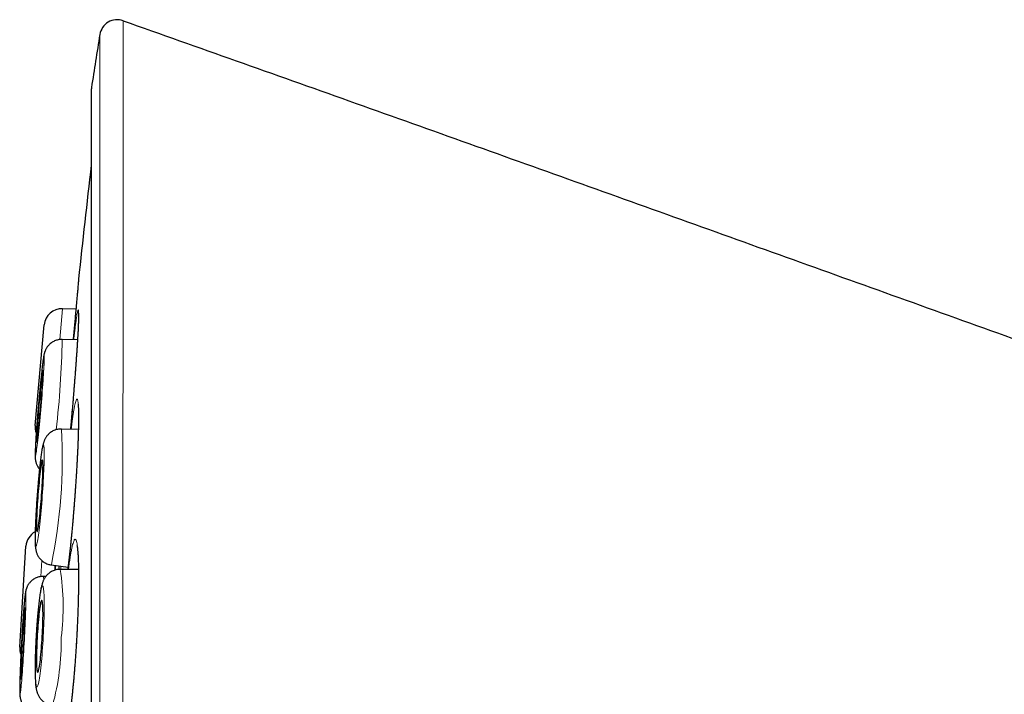
# Model space of a CAD drawing. Units: millimetres. Extents: x 8 to 960, y 12 to 931.
# Drawn here: x 251 to 267, y 920 to 931 of the extents above; entities that cross this region are included whole.
import ezdxf

# ---------------------------------------------------------------- set-up
doc = ezdxf.new("R2010")
doc.units = ezdxf.units.MM

msp = doc.modelspace()

# ---------------------------------------------------------------- linework, layer by layer
at = {"color": 7, "linetype": 'Continuous', "lineweight": 30}
for p, q in [((251.86, 929.883), (251.86, 896.548)), ((251.597, 926.143), (251.37, 926.151)), ((250.905, 924.168), (251.06, 925.879)), ((251.625, 925.62), (251.365, 925.628)), ((251.64, 924.099), (251.352, 924.106)), ((250.642, 920.396), (250.748, 922.111)), ((251.179, 921.795), (251.464, 921.758)), ((251.179, 921.795), (251.179, 921.795)), ((251.042, 921.599), (251.043, 921.599)), ((251.087, 921.599), (251.043, 921.599)), ((251.642, 921.717), (251.33, 921.718))]:
    msp.add_line(p, q, dxfattribs=at)
at = {"color": 8, "linetype": 'Continuous', "lineweight": 0}
for p, q in [((251.863, 929.914), (251.863, 896.518)), ((251.37, 926.151), (251.323, 925.627)), ((251.018, 921.87), (251.001, 921.596)), ((251.341, 921.718), (251.343, 921.774))]:
    msp.add_line(p, q, dxfattribs=at)
at = {"color": 8, "linetype": 'Continuous', "lineweight": 0, "flags": 128}
for points in [[(250.908, 923.643), (250.91, 923.645), (250.913, 923.652), (250.915, 923.664), (250.918, 923.68), (250.922, 923.701), (250.926, 923.727), (250.93, 923.756), (250.934, 923.79), (250.939, 923.828), (250.944, 923.87), (250.949, 923.915), (250.954, 923.963), (250.959, 924.015), (250.965, 924.069), (250.971, 924.125), (250.977, 924.184), (250.982, 924.244), (250.988, 924.306), (250.994, 924.369), (251, 924.433), (251.005, 924.497), (251.011, 924.561), (251.016, 924.624), (251.021, 924.687), (251.026, 924.749), (251.031, 924.809), (251.035, 924.868), (251.039, 924.925), (251.043, 924.979), (251.046, 925.031), (251.049, 925.079), (251.052, 925.125), (251.054, 925.166), (251.056, 925.204), (251.058, 925.239), (251.059, 925.269), (251.06, 925.294), (251.06, 925.316), (251.06, 925.332), (251.059, 925.344), (251.058, 925.352), (251.056, 925.354), (251.054, 925.352), (251.052, 925.345), (251.049, 925.333), (251.046, 925.317), (251.043, 925.296), (251.039, 925.27), (251.035, 925.241), (251.031, 925.207), (251.026, 925.169), (251.021, 925.127), (251.016, 925.082), (251.011, 925.034), (251.005, 924.982), (251, 924.928), (250.994, 924.872), (250.988, 924.813), (250.982, 924.753), (250.977, 924.691), (250.971, 924.628), (250.965, 924.564), (250.96, 924.5), (250.954, 924.437), (250.949, 924.373), (250.944, 924.31), (250.939, 924.248), (250.934, 924.188), (250.93, 924.129), (250.926, 924.072), (250.922, 924.018), (250.918, 923.966), (250.915, 923.918), (250.913, 923.873), (250.91, 923.831), (250.908, 923.793), (250.907, 923.758), (250.906, 923.728), (250.905, 923.703), (250.905, 923.681), (250.905, 923.665), (250.906, 923.653), (250.907, 923.645), (250.908, 923.643)], [(250.918, 922.115), (250.922, 922.117), (250.926, 922.124), (250.93, 922.136), (250.934, 922.152), (250.939, 922.173), (250.944, 922.198), (250.949, 922.228), (250.954, 922.262), (250.959, 922.3), (250.965, 922.341), (250.971, 922.386), (250.976, 922.435), (250.982, 922.486), (250.988, 922.54), (250.994, 922.597), (250.999, 922.655), (251.005, 922.716), (251.011, 922.778), (251.016, 922.841), (251.021, 922.904), (251.026, 922.968), (251.031, 923.032), (251.035, 923.096), (251.039, 923.159), (251.043, 923.221), (251.046, 923.281), (251.049, 923.34), (251.052, 923.397), (251.054, 923.451), (251.056, 923.503), (251.058, 923.552), (251.059, 923.597), (251.06, 923.639), (251.06, 923.677), (251.06, 923.712), (251.059, 923.742), (251.058, 923.768), (251.056, 923.789), (251.054, 923.806), (251.052, 923.818), (251.049, 923.825), (251.046, 923.828), (251.043, 923.826), (251.039, 923.819), (251.035, 923.807), (251.031, 923.791), (251.026, 923.77), (251.021, 923.745), (251.016, 923.715), (251.011, 923.681), (251.005, 923.643), (251, 923.602), (250.994, 923.556), (250.988, 923.508), (250.983, 923.457), (250.977, 923.403), (250.971, 923.346), (250.965, 923.287), (250.96, 923.227), (250.954, 923.165), (250.949, 923.102), (250.944, 923.039), (250.939, 922.975), (250.934, 922.911), (250.93, 922.847), (250.926, 922.784), (250.922, 922.722), (250.919, 922.662), (250.915, 922.603), (250.913, 922.546), (250.91, 922.492), (250.908, 922.44), (250.907, 922.391), (250.906, 922.346), (250.905, 922.304), (250.905, 922.266), (250.905, 922.231), (250.906, 922.201), (250.907, 922.175), (250.908, 922.154), (250.91, 922.137), (250.913, 922.125), (250.915, 922.117), (250.918, 922.115)], [(251.043, 920.578), (251.046, 920.642), (251.049, 920.705), (251.052, 920.768), (251.054, 920.83), (251.056, 920.891), (251.058, 920.95), (251.059, 921.006), (251.06, 921.061), (251.06, 921.112), (251.06, 921.161), (251.059, 921.206), (251.058, 921.248), (251.056, 921.286), (251.054, 921.32), (251.052, 921.35), (251.049, 921.376), (251.046, 921.397), (251.043, 921.414), (251.039, 921.426), (251.035, 921.433), (251.031, 921.435), (251.026, 921.433), (251.021, 921.426), (251.016, 921.414), (251.011, 921.397), (251.005, 921.376), (250.999, 921.35), (250.994, 921.32), (250.988, 921.286), (250.982, 921.248), (250.976, 921.206), (250.971, 921.161), (250.965, 921.112), (250.959, 921.061), (250.954, 921.006), (250.949, 920.95), (250.944, 920.891), (250.939, 920.83), (250.934, 920.768), (250.93, 920.705), (250.926, 920.642), (250.922, 920.578), (250.918, 920.513), (250.915, 920.45), (250.913, 920.387), (250.91, 920.325), (250.908, 920.264), (250.907, 920.205), (250.906, 920.149), (250.905, 920.094), (250.905, 920.043), (250.905, 919.994), (250.906, 919.949), (250.907, 919.907), (250.908, 919.869), (250.91, 919.835), (250.913, 919.805), (250.915, 919.779), (250.919, 919.758), (250.922, 919.741), (250.926, 919.729), (250.93, 919.722), (250.934, 919.72), (250.939, 919.722), (250.944, 919.729), (250.949, 919.741), (250.954, 919.758), (250.96, 919.779), (250.965, 919.805), (250.971, 919.835), (250.977, 919.869), (250.983, 919.907), (250.988, 919.949), (250.994, 919.994), (251, 920.043), (251.005, 920.094), (251.011, 920.149), (251.016, 920.205), (251.021, 920.264), (251.026, 920.325), (251.031, 920.387), (251.035, 920.45), (251.039, 920.513), (251.043, 920.578)], [(250.647, 919.6), (250.649, 919.602), (250.651, 919.609), (250.653, 919.621), (250.656, 919.638), (250.659, 919.659), (250.662, 919.684), (250.665, 919.714), (250.668, 919.748), (250.672, 919.786), (250.675, 919.828), (250.679, 919.873), (250.683, 919.922), (250.687, 919.974), (250.691, 920.028), (250.695, 920.084), (250.699, 920.143), (250.703, 920.204), (250.707, 920.266), (250.71, 920.329), (250.714, 920.392), (250.718, 920.456), (250.721, 920.521), (250.725, 920.584), (250.728, 920.647), (250.731, 920.709), (250.733, 920.77), (250.736, 920.829), (250.738, 920.885), (250.741, 920.94), (250.742, 920.991), (250.744, 921.04), (250.745, 921.086), (250.746, 921.127), (250.747, 921.166), (250.747, 921.2), (250.748, 921.23), (250.747, 921.256), (250.747, 921.277), (250.746, 921.294), (250.745, 921.306), (250.744, 921.313), (250.742, 921.315), (250.741, 921.313), (250.738, 921.306), (250.736, 921.294), (250.734, 921.278), (250.731, 921.257), (250.728, 921.231), (250.725, 921.201), (250.721, 921.167), (250.718, 921.129), (250.714, 921.087), (250.71, 921.042), (250.707, 920.993), (250.703, 920.942), (250.699, 920.888), (250.695, 920.831), (250.691, 920.772), (250.687, 920.712), (250.683, 920.65), (250.679, 920.587), (250.676, 920.523), (250.672, 920.459), (250.668, 920.395), (250.665, 920.331), (250.662, 920.268), (250.659, 920.206), (250.656, 920.146), (250.654, 920.087), (250.651, 920.03), (250.649, 919.976), (250.647, 919.924), (250.646, 919.875), (250.644, 919.83), (250.643, 919.788), (250.643, 919.75), (250.642, 919.716), (250.642, 919.686), (250.642, 919.66), (250.643, 919.639), (250.643, 919.622), (250.644, 919.61), (250.646, 919.603), (250.647, 919.6)]]:
    msp.add_lwpolyline(points, dxfattribs=at)
at = {"color": 7, "linetype": 'Continuous', "lineweight": 30, "flags": 128}
for points in [[(250.93, 923.888), (250.931, 923.89), (250.933, 923.897), (250.936, 923.909), (250.938, 923.925), (250.942, 923.946), (250.945, 923.971), (250.949, 924.001), (250.953, 924.034), (250.957, 924.071), (250.961, 924.111), (250.966, 924.154), (250.971, 924.2), (250.976, 924.248), (250.981, 924.298), (250.985, 924.35), (250.99, 924.403), (250.995, 924.457), (251, 924.511), (251.004, 924.565), (251.009, 924.618), (251.013, 924.67), (251.017, 924.722), (251.021, 924.771), (251.024, 924.818), (251.027, 924.863), (251.03, 924.905), (251.032, 924.943), (251.034, 924.979), (251.036, 925.01), (251.037, 925.038), (251.037, 925.061), (251.038, 925.08), (251.037, 925.094), (251.037, 925.104), (251.036, 925.109), (251.034, 925.109), (251.033, 925.104), (251.03, 925.095), (251.028, 925.081), (251.025, 925.062), (251.021, 925.039), (251.018, 925.012), (251.014, 924.98), (251.01, 924.945), (251.006, 924.907), (251.001, 924.865), (250.996, 924.821), (250.992, 924.773), (250.987, 924.724), (250.982, 924.673), (250.977, 924.621), (250.972, 924.567), (250.967, 924.513), (250.963, 924.459), (250.958, 924.406), (250.954, 924.353), (250.95, 924.301), (250.946, 924.251), (250.942, 924.202), (250.939, 924.156), (250.936, 924.113), (250.934, 924.073), (250.932, 924.036), (250.93, 924.002), (250.929, 923.973), (250.928, 923.947), (250.927, 923.926), (250.927, 923.91), (250.928, 923.898), (250.928, 923.89), (250.93, 923.888)], [(250.937, 922.36), (250.94, 922.362), (250.943, 922.369), (250.946, 922.381), (250.95, 922.397), (250.954, 922.418), (250.959, 922.443), (250.963, 922.472), (250.968, 922.506), (250.973, 922.542), (250.977, 922.583), (250.982, 922.626), (250.987, 922.672), (250.992, 922.72), (250.997, 922.77), (251.001, 922.822), (251.006, 922.875), (251.01, 922.929), (251.014, 922.983), (251.018, 923.037), (251.022, 923.09), (251.025, 923.143), (251.028, 923.194), (251.031, 923.243), (251.033, 923.291), (251.035, 923.335), (251.036, 923.377), (251.037, 923.416), (251.037, 923.451), (251.038, 923.483), (251.037, 923.511), (251.037, 923.534), (251.035, 923.553), (251.034, 923.567), (251.032, 923.577), (251.029, 923.582), (251.027, 923.582), (251.024, 923.578), (251.02, 923.568), (251.016, 923.554), (251.012, 923.536), (251.008, 923.513), (251.004, 923.486), (250.999, 923.454), (250.995, 923.419), (250.99, 923.381), (250.985, 923.339), (250.98, 923.295), (250.975, 923.247), (250.97, 923.198), (250.966, 923.147), (250.961, 923.095), (250.957, 923.041), (250.952, 922.987), (250.948, 922.933), (250.945, 922.879), (250.941, 922.826), (250.938, 922.774), (250.935, 922.724), (250.933, 922.676), (250.931, 922.63), (250.929, 922.586), (250.928, 922.546), (250.927, 922.509), (250.927, 922.475), (250.927, 922.446), (250.928, 922.42), (250.929, 922.399), (250.93, 922.382), (250.932, 922.37), (250.934, 922.363), (250.937, 922.36)], [(251.026, 920.578), (251.029, 920.632), (251.031, 920.685), (251.033, 920.738), (251.035, 920.79), (251.036, 920.84), (251.037, 920.887), (251.038, 920.933), (251.038, 920.975), (251.037, 921.015), (251.036, 921.051), (251.035, 921.084), (251.033, 921.112), (251.031, 921.136), (251.029, 921.156), (251.026, 921.171), (251.023, 921.182), (251.02, 921.188), (251.016, 921.189), (251.012, 921.186), (251.007, 921.177), (251.003, 921.164), (250.998, 921.147), (250.994, 921.125), (250.989, 921.098), (250.984, 921.068), (250.979, 921.034), (250.974, 920.996), (250.969, 920.955), (250.965, 920.91), (250.96, 920.864), (250.956, 920.815), (250.952, 920.764), (250.948, 920.712), (250.944, 920.659), (250.941, 920.605), (250.938, 920.55), (250.935, 920.497), (250.933, 920.443), (250.931, 920.391), (250.929, 920.34), (250.928, 920.291), (250.927, 920.245), (250.927, 920.201), (250.927, 920.159), (250.928, 920.122), (250.929, 920.087), (250.93, 920.057), (250.932, 920.03), (250.935, 920.008), (250.937, 919.991), (250.94, 919.978), (250.943, 919.969), (250.947, 919.966), (250.951, 919.967), (250.955, 919.973), (250.959, 919.984), (250.964, 919.999), (250.969, 920.019), (250.973, 920.043), (250.978, 920.072), (250.983, 920.104), (250.988, 920.14), (250.993, 920.18), (250.998, 920.222), (251.002, 920.268), (251.007, 920.315), (251.011, 920.365), (251.015, 920.417), (251.019, 920.47), (251.022, 920.523), (251.026, 920.578)], [(250.661, 919.846), (250.662, 919.848), (250.664, 919.855), (250.666, 919.867), (250.669, 919.883), (250.671, 919.904), (250.674, 919.93), (250.677, 919.959), (250.68, 919.992), (250.683, 920.029), (250.686, 920.069), (250.689, 920.113), (250.693, 920.159), (250.696, 920.207), (250.699, 920.257), (250.702, 920.309), (250.706, 920.362), (250.709, 920.416), (250.712, 920.47), (250.715, 920.524), (250.718, 920.578), (250.72, 920.63), (250.722, 920.682), (250.725, 920.731), (250.727, 920.778), (250.728, 920.823), (250.73, 920.865), (250.731, 920.904), (250.732, 920.939), (250.732, 920.971), (250.732, 920.998), (250.732, 921.021), (250.732, 921.04), (250.732, 921.055), (250.731, 921.064), (250.729, 921.069), (250.728, 921.069), (250.726, 921.064), (250.724, 921.055), (250.722, 921.041), (250.72, 921.022), (250.717, 920.999), (250.714, 920.972), (250.711, 920.94), (250.708, 920.905), (250.705, 920.867), (250.702, 920.825), (250.699, 920.78), (250.695, 920.733), (250.692, 920.683), (250.689, 920.632), (250.686, 920.58), (250.682, 920.526), (250.679, 920.472), (250.676, 920.418), (250.673, 920.364), (250.671, 920.311), (250.668, 920.259), (250.666, 920.209), (250.664, 920.16), (250.662, 920.114), (250.661, 920.071), (250.659, 920.03), (250.658, 919.993), (250.658, 919.96), (250.657, 919.93), (250.657, 919.905), (250.657, 919.884), (250.658, 919.867), (250.658, 919.855), (250.66, 919.848), (250.661, 919.846)]]:
    msp.add_lwpolyline(points, dxfattribs=at)
at = {"color": 7, "linetype": 'Continuous', "lineweight": 30}
for centre, radius, start, end in [((252.301, 930.768), 0.3, 70.5413, 170.7937), ((360.598, 913.216), 110.01, 170.79371, 171.26965), ((252.06, 929.883), 0.2, 171.2697, 180), ((380.947, 913.216), 130, 173.20595, 174.06662), ((251.359, 925.852), 0.3, 87.83, 174.83), ((251.204, 924.141), 0.3, 174.83, 199.7897), ((251.047, 922.093), 0.3, 118.0179, 176.475), ((250.941, 920.378), 0.3, 176.475, 200.306)]:
    msp.add_arc(centre, radius, start, end, dxfattribs=at)
at = {"color": 8, "linetype": 'Continuous', "lineweight": 0}
for centre, radius, start, end in [((235.599, 925.92), 15.769, 353.3455, 358.9394), ((242.414, 923.611), 8.952, 348.2922, 3.1649), ((250.887, 921.552), 0.163, 355.7842, 16.7246), ((247.281, 921.081), 4.1, 352.7208, 8.9434), ((247.306, 920.488), 4.042, 344.4483, 1.0365)]:
    msp.add_arc(centre, radius, start, end, dxfattribs=at)
for points, knots in [([(252.401, 931.051), (252.401, 931.05), (252.401, 931.048), (252.401, 931.034), (252.401, 931.01), (252.401, 930.976), (252.401, 930.934), (252.401, 930.881), (252.401, 930.819), (252.401, 930.747), (252.401, 930.665), (252.401, 930.573), (252.401, 930.472), (252.401, 930.353), (252.401, 930.212), (252.401, 930.051), (252.401, 929.879), (252.401, 929.697), (252.401, 929.503), (252.401, 929.296), (252.401, 929.075), (252.401, 928.841), (252.401, 928.593), (252.401, 928.331), (252.401, 928.057), (252.401, 927.768), (252.401, 927.464), (252.401, 927.177), (252.401, 926.912), (252.401, 926.672), (252.4, 926.427), (252.4, 926.175), (252.4, 925.917), (252.4, 925.653), (252.4, 925.384), (252.4, 925.079), (252.399, 924.738), (252.399, 924.359), (252.399, 923.97), (252.398, 923.572), (252.398, 923.165), (252.398, 922.748), (252.397, 922.32), (252.397, 921.882), (252.396, 921.436), (252.396, 920.979), (252.395, 920.513), (252.395, 920.044), (252.394, 919.577), (252.394, 919.114), (252.393, 918.645), (252.392, 918.171), (252.392, 917.692), (252.391, 917.206), (252.39, 916.714), (252.389, 916.215), (252.389, 915.713), (252.388, 915.204), (252.387, 914.689), (252.386, 914.204), (252.385, 913.755), (252.385, 913.342), (252.384, 912.929), (252.383, 912.514), (252.382, 912.1), (252.381, 911.684), (252.38, 911.268), (252.379, 910.851), (252.378, 910.434), (252.377, 910.018), (252.376, 909.603), (252.375, 909.158), (252.374, 908.682), (252.373, 908.213), (252.372, 907.782), (252.371, 907.388), (252.37, 906.997), (252.368, 906.608), (252.367, 906.223), (252.366, 905.816), (252.364, 905.389), (252.363, 904.977), (252.361, 904.604), (252.36, 904.268), (252.359, 903.936), (252.357, 903.568), (252.356, 903.167), (252.354, 902.765), (252.352, 902.4), (252.351, 902.07), (252.349, 901.745), (252.348, 901.426), (252.346, 901.112), (252.344, 900.785), (252.342, 900.446), (252.34, 900.124), (252.338, 899.836), (252.337, 899.58), (252.335, 899.329), (252.333, 899.055), (252.331, 898.762), (252.328, 898.473), (252.326, 898.215), (252.324, 897.985), (252.322, 897.763), (252.321, 897.549), (252.319, 897.343), (252.317, 897.132), (252.314, 896.919), (252.312, 896.723), (252.31, 896.552), (252.309, 896.405), (252.307, 896.265), (252.305, 896.117), (252.303, 895.964), (252.301, 895.834), (252.3, 895.733), (252.299, 895.658), (252.297, 895.587), (252.296, 895.514), (252.295, 895.441), (252.294, 895.37), (252.293, 895.308), (252.293, 895.255), (252.292, 895.212), (252.291, 895.181), (252.291, 895.159), (252.291, 895.145), (252.291, 895.137), (252.291, 895.136), (252.291, 895.135)], [0, 0, 0, 0, 0.007293, 0.014587, 0.02188, 0.029209, 0.036538, 0.043866, 0.051282, 0.058699, 0.066114, 0.073566, 0.08102, 0.088472, 0.097694, 0.106923, 0.115648, 0.124375, 0.1331, 0.141885, 0.150672, 0.159458, 0.168428, 0.177398, 0.186397, 0.195395, 0.204618, 0.213847, 0.220419, 0.22699, 0.233573, 0.240156, 0.246773, 0.25339, 0.260019, 0.266647, 0.275389, 0.284133, 0.292875, 0.301676, 0.31048, 0.319281, 0.328266, 0.33725, 0.346263, 0.355276, 0.364511, 0.373754, 0.382526, 0.3913, 0.400072, 0.408905, 0.41774, 0.426573, 0.435591, 0.44461, 0.453657, 0.462704, 0.471976, 0.481256, 0.488597, 0.495939, 0.50328, 0.510656, 0.518034, 0.52541, 0.532875, 0.54034, 0.547805, 0.555306, 0.562808, 0.570309, 0.579592, 0.588883, 0.596237, 0.603593, 0.610948, 0.618338, 0.625729, 0.633119, 0.64195, 0.650788, 0.657611, 0.664434, 0.671269, 0.678105, 0.687405, 0.696714, 0.704083, 0.711453, 0.718822, 0.726226, 0.733631, 0.741035, 0.749884, 0.758739, 0.765574, 0.77241, 0.779258, 0.786105, 0.795422, 0.804746, 0.812147, 0.81955, 0.826951, 0.834387, 0.841825, 0.849261, 0.858148, 0.867042, 0.87391, 0.880778, 0.887659, 0.89454, 0.903904, 0.913277, 0.918629, 0.923981, 0.929339, 0.934698, 0.941906, 0.949116, 0.956324, 0.963567, 0.970811, 0.978054, 0.983537, 0.98902, 0.99451, 1, 1, 1, 1]), ([(252.043, 895.383), (252.043, 895.383), (252.043, 895.385), (252.043, 895.4), (252.043, 895.424), (252.042, 895.463), (252.042, 895.516), (252.042, 895.584), (252.041, 895.664), (252.04, 895.753), (252.04, 895.847), (252.039, 895.945), (252.039, 896.06), (252.038, 896.194), (252.037, 896.35), (252.036, 896.519), (252.035, 896.701), (252.035, 896.896), (252.034, 897.103), (252.033, 897.325), (252.032, 897.562), (252.031, 897.814), (252.03, 898.08), (252.029, 898.361), (252.028, 898.651), (252.027, 898.947), (252.027, 899.248), (252.026, 899.56), (252.025, 899.883), (252.025, 900.215), (252.024, 900.557), (252.023, 900.912), (252.022, 901.28), (252.022, 901.662), (252.021, 902.056), (252.02, 902.461), (252.02, 902.872), (252.019, 903.283), (252.019, 903.695), (252.018, 904.115), (252.018, 904.541), (252.017, 904.973), (252.017, 905.411), (252.016, 905.86), (252.016, 906.319), (252.015, 906.788), (252.015, 907.265), (252.014, 907.751), (252.014, 908.237), (252.013, 908.718), (252.013, 909.195), (252.012, 909.674), (252.012, 910.156), (252.012, 910.64), (252.011, 911.126), (252.011, 911.618), (252.011, 912.116), (252.011, 912.62), (252.01, 913.128), (252.01, 913.639), (252.01, 914.145), (252.009, 914.641), (252.009, 915.128), (252.009, 915.613), (252.008, 916.096), (252.008, 916.577), (252.008, 917.059), (252.008, 917.542), (252.008, 918.026), (252.008, 918.507), (252.007, 918.987), (252.007, 919.466), (252.007, 919.936), (252.007, 920.391), (252.007, 920.833), (252.007, 921.268), (252.006, 921.698), (252.006, 922.121), (252.006, 922.541), (252.006, 922.957), (252.006, 923.369), (252.006, 923.773), (252.006, 924.172), (252.006, 924.565), (252.006, 924.946), (252.005, 925.311), (252.005, 925.661), (252.005, 926.002), (252.005, 926.332), (252.005, 926.653), (252.005, 926.962), (252.005, 927.261), (252.005, 927.548), (252.005, 927.825), (252.005, 928.09), (252.005, 928.345), (252.005, 928.589), (252.005, 928.824), (252.005, 929.049), (252.005, 929.261), (252.005, 929.461), (252.005, 929.65), (252.005, 929.823), (252.005, 929.98), (252.005, 930.122), (252.005, 930.251), (252.005, 930.366), (252.005, 930.469), (252.005, 930.56), (252.005, 930.637), (252.005, 930.702), (252.005, 930.752), (252.005, 930.789), (252.005, 930.812), (252.005, 930.815), (252.005, 930.816)], [0, 0, 0, 0, 0.007133, 0.014266, 0.021399, 0.030061, 0.038729, 0.047398, 0.056065, 0.064727, 0.072037, 0.079348, 0.086658, 0.095553, 0.104453, 0.113354, 0.122254, 0.131149, 0.140034, 0.148918, 0.15808, 0.167244, 0.176406, 0.185773, 0.19514, 0.203999, 0.212862, 0.221728, 0.230591, 0.23945, 0.248299, 0.257149, 0.266267, 0.275387, 0.284505, 0.293821, 0.303138, 0.311981, 0.320829, 0.329678, 0.338527, 0.34737, 0.356204, 0.365038, 0.37414, 0.383244, 0.392347, 0.401647, 0.410948, 0.419777, 0.428611, 0.437446, 0.446279, 0.455108, 0.463927, 0.472747, 0.481833, 0.490922, 0.500009, 0.509294, 0.518579, 0.527379, 0.536186, 0.544997, 0.553807, 0.562614, 0.571415, 0.580447, 0.589483, 0.59852, 0.607552, 0.616829, 0.626106, 0.634875, 0.643651, 0.65243, 0.661209, 0.669985, 0.678755, 0.687755, 0.69676, 0.705764, 0.714764, 0.724008, 0.733251, 0.742048, 0.750852, 0.759659, 0.768466, 0.77727, 0.786067, 0.794822, 0.803584, 0.812349, 0.821114, 0.829875, 0.838631, 0.847616, 0.856605, 0.865594, 0.87458, 0.883807, 0.893035, 0.901789, 0.910551, 0.919315, 0.928079, 0.93684, 0.945595, 0.95458, 0.963569, 0.972558, 0.981544, 0.990772, 1, 1, 1, 1]), ([(251.608, 926.002), (251.611, 926.02), (251.616, 926.054), (251.623, 926.091), (251.629, 926.117), (251.634, 926.132), (251.638, 926.134), (251.641, 926.124), (251.643, 926.103), (251.644, 926.07), (251.644, 926.025), (251.642, 925.969), (251.64, 925.903), (251.637, 925.826), (251.632, 925.739), (251.627, 925.643), (251.62, 925.539), (251.613, 925.427), (251.605, 925.309), (251.595, 925.184), (251.586, 925.053), (251.575, 924.919), (251.564, 924.782), (251.553, 924.642), (251.541, 924.5), (251.528, 924.359), (251.516, 924.226), (251.509, 924.141), (251.505, 924.102)], [0, 0, 0, 0, 0.038642, 0.077421, 0.116201, 0.154843, 0.193484, 0.232264, 0.271044, 0.309686, 0.348327, 0.387107, 0.425887, 0.464528, 0.50317, 0.54195, 0.58073, 0.619371, 0.658013, 0.696793, 0.735572, 0.774214, 0.812856, 0.851636, 0.890415, 0.929057, 0.967699, 1, 1, 1, 1]), ([(251.56, 925.622), (251.563, 925.649), (251.57, 925.709), (251.58, 925.792), (251.59, 925.873), (251.6, 925.945), (251.606, 925.983), (251.608, 926.002)], [0, 0, 0, 0, 0.166544, 0.374536, 0.583272, 0.792007, 1, 1, 1, 1]), ([(251.576, 924.492), (251.58, 924.509), (251.587, 924.542), (251.596, 924.577), (251.605, 924.601), (251.614, 924.613), (251.621, 924.613), (251.627, 924.602), (251.633, 924.578), (251.637, 924.543), (251.64, 924.496), (251.643, 924.438), (251.644, 924.37), (251.644, 924.291), (251.643, 924.203), (251.641, 924.105), (251.638, 924), (251.634, 923.886), (251.629, 923.766), (251.623, 923.64), (251.616, 923.509), (251.608, 923.374), (251.599, 923.236), (251.589, 923.095), (251.579, 922.954), (251.568, 922.812), (251.557, 922.671), (251.545, 922.532), (251.533, 922.396), (251.52, 922.264), (251.508, 922.136), (251.495, 922.014), (251.482, 921.899), (251.47, 921.799), (251.463, 921.742), (251.46, 921.718)], [0, 0, 0, 0, 0.030481, 0.061072, 0.091662, 0.122143, 0.152624, 0.183215, 0.213805, 0.244286, 0.274767, 0.305358, 0.335948, 0.366429, 0.396911, 0.427501, 0.458091, 0.488572, 0.519054, 0.549644, 0.580234, 0.610715, 0.641197, 0.671787, 0.702377, 0.732858, 0.76334, 0.79393, 0.82452, 0.855002, 0.885483, 0.916073, 0.946663, 0.977145, 1, 1, 1, 1]), ([(251.517, 924.102), (251.521, 924.135), (251.53, 924.2), (251.542, 924.288), (251.554, 924.367), (251.565, 924.436), (251.573, 924.474), (251.576, 924.492)], [0, 0, 0, 0, 0.19698, 0.397377, 0.59849, 0.799603, 1, 1, 1, 1]), ([(251.536, 922.115), (251.54, 922.131), (251.549, 922.163), (251.56, 922.197), (251.571, 922.22), (251.582, 922.231), (251.592, 922.23), (251.601, 922.217), (251.61, 922.193), (251.618, 922.156), (251.624, 922.108), (251.63, 922.049), (251.635, 921.98), (251.639, 921.9), (251.642, 921.811), (251.643, 921.712), (251.644, 921.605), (251.644, 921.491), (251.642, 921.371), (251.64, 921.244), (251.636, 921.112), (251.631, 920.977), (251.626, 920.838), (251.619, 920.697), (251.611, 920.555), (251.603, 920.413), (251.594, 920.273), (251.584, 920.134), (251.573, 919.998), (251.562, 919.866), (251.551, 919.739), (251.539, 919.617), (251.526, 919.502), (251.514, 919.395), (251.501, 919.296), (251.488, 919.206), (251.475, 919.125), (251.462, 919.054), (251.45, 918.994), (251.438, 918.946), (251.426, 918.908), (251.413, 918.88), (251.401, 918.865), (251.389, 918.868), (251.379, 918.885), (251.371, 918.913), (251.364, 918.952), (251.357, 919.003), (251.352, 919.065), (251.347, 919.137), (251.343, 919.219), (251.341, 919.303), (251.34, 919.363), (251.34, 919.39)], [0, 0, 0, 0, 0.019471, 0.039012, 0.058553, 0.078024, 0.097495, 0.117036, 0.136576, 0.156047, 0.175519, 0.195059, 0.2146, 0.234071, 0.253542, 0.273083, 0.292624, 0.312095, 0.331566, 0.351107, 0.370648, 0.390119, 0.40959, 0.429131, 0.448671, 0.468142, 0.487614, 0.507154, 0.526695, 0.546166, 0.565637, 0.585178, 0.604719, 0.62419, 0.643661, 0.663202, 0.682742, 0.702214, 0.721685, 0.741226, 0.760766, 0.780237, 0.804592, 0.828946, 0.848417, 0.867958, 0.887498, 0.90697, 0.926441, 0.945981, 0.965522, 0.984993, 1, 1, 1, 1]), ([(251.472, 921.718), (251.472, 921.721), (251.477, 921.759), (251.486, 921.825), (251.498, 921.913), (251.511, 921.991), (251.524, 922.06), (251.532, 922.097), (251.536, 922.115)], [0, 0, 0, 0, 0.017466, 0.213736, 0.409952, 0.606868, 0.803785, 1, 1, 1, 1]), ([(251.247, 921.707), (251.248, 921.719), (251.25, 921.748), (251.253, 921.772), (251.254, 921.785)], [0, 0, 0, 0, 0.447607, 1, 1, 1, 1]), ([(251.307, 921.779), (251.307, 921.767), (251.306, 921.748), (251.306, 921.725), (251.306, 921.717)], [0, 0, 0, 0, 0.6360797, 1, 1, 1, 1])]:
    msp.add_open_spline(points, degree=3, knots=knots, dxfattribs=at)
at = {"color": 7, "linetype": 'Continuous', "lineweight": 30}
for points, knots in [([(252.401, 931.051), (253.682, 930.597), (256.245, 929.69), (260.085, 928.319), (263.923, 926.944), (267.761, 925.567), (271.599, 924.19), (275.438, 922.816), (279.279, 921.447), (281.842, 920.542), (283.124, 920.09)], [0, 0, 0, 0, 0.124999, 0.249999, 0.375, 0.5, 0.625, 0.749999, 0.874999, 1, 1, 1, 1]), ([(251.644, 926.654), (251.644, 926.654), (251.644, 926.656), (251.643, 926.649), (251.642, 926.632), (251.639, 926.601), (251.635, 926.56), (251.631, 926.507), (251.625, 926.443), (251.618, 926.368), (251.61, 926.284), (251.602, 926.192), (251.593, 926.089), (251.583, 925.979), (251.572, 925.862), (251.561, 925.744), (251.554, 925.661), (251.55, 925.622)], [0, 0, 0, 0, 0.003081, 0.074018, 0.146498, 0.219512, 0.28996, 0.360898, 0.433378, 0.506391, 0.576839, 0.647777, 0.720257, 0.79327, 0.863719, 0.934656, 1, 1, 1, 1]), ([(251.642, 926.076), (251.642, 926.075), (251.642, 926.075), (251.642, 926.069), (251.643, 926.06), (251.643, 926.047), (251.643, 926.028), (251.643, 926.005), (251.642, 925.977), (251.641, 925.945), (251.64, 925.908), (251.638, 925.868), (251.636, 925.823), (251.634, 925.774), (251.631, 925.721), (251.627, 925.665), (251.624, 925.605), (251.62, 925.543), (251.616, 925.477), (251.611, 925.409), (251.606, 925.339), (251.601, 925.267), (251.596, 925.193), (251.59, 925.117), (251.584, 925.041), (251.578, 924.962), (251.572, 924.881), (251.565, 924.799), (251.559, 924.716), (251.552, 924.632), (251.545, 924.548), (251.537, 924.464), (251.53, 924.379), (251.523, 924.296), (251.515, 924.212), (251.509, 924.147), (251.506, 924.111), (251.505, 924.102)], [0, 0, 0, 0, 0.015384, 0.03419, 0.055808, 0.079946, 0.10609, 0.133673, 0.162198, 0.191144, 0.220169, 0.249804, 0.279913, 0.3104, 0.341179, 0.372177, 0.403321, 0.434544, 0.465776, 0.496944, 0.527992, 0.558875, 0.589553, 0.619997, 0.6502, 0.680649, 0.711517, 0.742504, 0.773558, 0.80462, 0.835622, 0.866517, 0.897234, 0.928153, 0.959067, 0.989985, 1, 1, 1, 1]), ([(251.365, 925.628), (251.354, 925.628), (251.332, 925.628), (251.298, 925.624), (251.265, 925.615), (251.235, 925.604), (251.206, 925.59), (251.18, 925.573), (251.156, 925.554), (251.136, 925.534), (251.118, 925.513), (251.103, 925.492), (251.091, 925.473), (251.082, 925.454), (251.075, 925.438), (251.069, 925.423), (251.065, 925.41), (251.061, 925.397), (251.058, 925.384), (251.054, 925.368), (251.05, 925.348), (251.046, 925.323), (251.042, 925.293), (251.037, 925.261), (251.033, 925.226), (251.028, 925.188), (251.023, 925.146), (251.018, 925.102), (251.013, 925.056), (251.008, 925.007), (251.002, 924.955), (250.997, 924.902), (250.991, 924.846), (250.986, 924.789), (250.98, 924.731), (250.975, 924.671), (250.969, 924.611), (250.964, 924.55), (250.959, 924.489), (250.953, 924.428), (250.948, 924.368), (250.943, 924.307), (250.939, 924.248), (250.934, 924.19), (250.93, 924.134), (250.926, 924.079), (250.922, 924.026), (250.919, 923.976), (250.916, 923.928), (250.913, 923.882), (250.911, 923.839), (250.908, 923.8), (250.907, 923.763), (250.905, 923.729), (250.904, 923.697), (250.904, 923.668), (250.904, 923.644), (250.904, 923.623), (250.905, 923.607), (250.907, 923.592), (250.908, 923.577), (250.911, 923.56), (250.916, 923.542), (250.922, 923.521), (250.931, 923.498), (250.943, 923.473), (250.959, 923.447), (250.971, 923.43), (250.979, 923.422), (250.979, 923.422)], [0, 0, 0, 0, 0.01041, 0.021342, 0.031992, 0.04237, 0.052482, 0.062321, 0.071873, 0.081105, 0.08996, 0.098338, 0.106124, 0.113287, 0.119996, 0.126603, 0.133502, 0.141134, 0.150196, 0.161793, 0.178378, 0.202444, 0.223432, 0.243341, 0.26436, 0.284715, 0.304707, 0.324483, 0.344121, 0.363665, 0.383142, 0.402572, 0.421967, 0.441336, 0.460686, 0.480021, 0.499347, 0.518665, 0.53798, 0.557295, 0.57661, 0.595929, 0.615255, 0.634591, 0.65394, 0.673308, 0.6927, 0.712125, 0.731593, 0.75112, 0.770727, 0.79045, 0.810343, 0.830501, 0.851107, 0.872556, 0.895962, 0.91127, 0.924139, 0.932641, 0.940287, 0.947504, 0.954702, 0.962314, 0.970722, 0.979953, 0.989761, 0.999917, 1, 1, 1, 1]), ([(251.634, 924.528), (251.634, 924.528), (251.634, 924.528), (251.634, 924.526), (251.635, 924.52), (251.636, 924.51), (251.638, 924.496), (251.639, 924.476), (251.64, 924.452), (251.641, 924.424), (251.642, 924.39), (251.643, 924.353), (251.643, 924.311), (251.643, 924.265), (251.642, 924.215), (251.641, 924.161), (251.64, 924.104), (251.638, 924.043), (251.637, 923.979), (251.634, 923.912), (251.631, 923.843), (251.628, 923.772), (251.625, 923.698), (251.621, 923.624), (251.617, 923.548), (251.613, 923.47), (251.608, 923.391), (251.603, 923.309), (251.598, 923.227), (251.592, 923.143), (251.586, 923.059), (251.58, 922.975), (251.574, 922.891), (251.568, 922.807), (251.561, 922.724), (251.554, 922.64), (251.547, 922.558), (251.54, 922.476), (251.532, 922.396), (251.525, 922.317), (251.518, 922.24), (251.51, 922.165), (251.503, 922.092), (251.495, 922.022), (251.488, 921.953), (251.48, 921.887), (251.472, 921.824), (251.465, 921.767), (251.461, 921.733), (251.459, 921.718)], [0, 0, 0, 0, 0.001407, 0.013951, 0.028191, 0.044127, 0.061619, 0.080419, 0.100232, 0.120774, 0.141505, 0.162648, 0.184308, 0.206379, 0.228774, 0.251421, 0.274253, 0.297211, 0.320238, 0.343279, 0.366274, 0.389182, 0.411967, 0.434599, 0.457057, 0.479379, 0.502131, 0.525, 0.547951, 0.570941, 0.593922, 0.616849, 0.639683, 0.662432, 0.685316, 0.708197, 0.73108, 0.753974, 0.776884, 0.799818, 0.822759, 0.845353, 0.867928, 0.890588, 0.913322, 0.936115, 0.958949, 0.9818, 1, 1, 1, 1]), ([(251.352, 924.105), (251.341, 924.105), (251.318, 924.105), (251.285, 924.1), (251.252, 924.092), (251.222, 924.08), (251.193, 924.065), (251.167, 924.048), (251.144, 924.03), (251.123, 924.01), (251.106, 923.99), (251.091, 923.969), (251.08, 923.95), (251.07, 923.932), (251.062, 923.914), (251.055, 923.897), (251.049, 923.88), (251.044, 923.861), (251.037, 923.837), (251.031, 923.808), (251.024, 923.774), (251.018, 923.739), (251.012, 923.701), (251.007, 923.66), (251.001, 923.615), (250.995, 923.569), (250.989, 923.52), (250.983, 923.469), (250.978, 923.416), (250.972, 923.361), (250.966, 923.304), (250.961, 923.246), (250.956, 923.186), (250.95, 923.126), (250.945, 923.065), (250.941, 923.003), (250.936, 922.941), (250.932, 922.88), (250.928, 922.819), (250.924, 922.758), (250.92, 922.699), (250.917, 922.641), (250.914, 922.584), (250.911, 922.529), (250.909, 922.476), (250.907, 922.426), (250.906, 922.377), (250.905, 922.331), (250.904, 922.288), (250.904, 922.247), (250.904, 922.208), (250.905, 922.172), (250.906, 922.136), (250.908, 922.103), (250.911, 922.076), (250.915, 922.054), (250.919, 922.035), (250.924, 922.016), (250.931, 921.995), (250.939, 921.973), (250.951, 921.95), (250.966, 921.926), (250.984, 921.902), (251.006, 921.878), (251.03, 921.857), (251.058, 921.837), (251.087, 921.821), (251.119, 921.808), (251.149, 921.799), (251.17, 921.797), (251.179, 921.795)], [0, 0, 0, 0, 0.009733, 0.020249, 0.030505, 0.040515, 0.050282, 0.059804, 0.069062, 0.078025, 0.086645, 0.094893, 0.102823, 0.110626, 0.118598, 0.127062, 0.136561, 0.147894, 0.162514, 0.184239, 0.206054, 0.226231, 0.245444, 0.265698, 0.28534, 0.304616, 0.323661, 0.342549, 0.361329, 0.380029, 0.398672, 0.417272, 0.435841, 0.454386, 0.472915, 0.491435, 0.50995, 0.528464, 0.546983, 0.56551, 0.58405, 0.602612, 0.621201, 0.639827, 0.658503, 0.677245, 0.696075, 0.715027, 0.73415, 0.753525, 0.773287, 0.793695, 0.815319, 0.839817, 0.857382, 0.868011, 0.877578, 0.886298, 0.894702, 0.903112, 0.911818, 0.920987, 0.930579, 0.940463, 0.950528, 0.960702, 0.970943, 0.981225, 0.991532, 1, 1, 1, 1]), ([(251.615, 922.127), (251.615, 922.126), (251.615, 922.126), (251.617, 922.12), (251.619, 922.111), (251.621, 922.097), (251.624, 922.079), (251.626, 922.056), (251.629, 922.028), (251.631, 921.996), (251.634, 921.959), (251.636, 921.918), (251.638, 921.873), (251.64, 921.823), (251.641, 921.77), (251.642, 921.713), (251.643, 921.652), (251.643, 921.588), (251.643, 921.522), (251.642, 921.453), (251.641, 921.382), (251.64, 921.309), (251.638, 921.234), (251.636, 921.158), (251.634, 921.081), (251.631, 921.001), (251.628, 920.92), (251.625, 920.838), (251.621, 920.754), (251.617, 920.67), (251.612, 920.586), (251.608, 920.502), (251.603, 920.418), (251.597, 920.335), (251.592, 920.252), (251.586, 920.17), (251.58, 920.088), (251.573, 920.008), (251.567, 919.929), (251.56, 919.852), (251.553, 919.778), (251.546, 919.706), (251.539, 919.635), (251.532, 919.567), (251.525, 919.502), (251.517, 919.439), (251.51, 919.379), (251.503, 919.322), (251.495, 919.268), (251.488, 919.218), (251.481, 919.172), (251.474, 919.13), (251.467, 919.093), (251.46, 919.06), (251.454, 919.032), (251.449, 919.008), (251.444, 918.991), (251.44, 918.979), (251.438, 918.972), (251.437, 918.968), (251.437, 918.969), (251.437, 918.969)], [0, 0, 0, 0, 0.00962, 0.020927, 0.033454, 0.047137, 0.061834, 0.077357, 0.09351, 0.109861, 0.12657, 0.143749, 0.161305, 0.179162, 0.197254, 0.215524, 0.233918, 0.252388, 0.270888, 0.289367, 0.307785, 0.326113, 0.344325, 0.362401, 0.380348, 0.398562, 0.41695, 0.435408, 0.453904, 0.472399, 0.490854, 0.509238, 0.527548, 0.545962, 0.564372, 0.582783, 0.6012, 0.619628, 0.638072, 0.656526, 0.674716, 0.692856, 0.711061, 0.729321, 0.747623, 0.765951, 0.78428, 0.802581, 0.820824, 0.838974, 0.856993, 0.874833, 0.892436, 0.90973, 0.926619, 0.942971, 0.958722, 0.972079, 0.984404, 0.995578, 1, 1, 1, 1]), ([(251.24, 921.787), (251.239, 921.775), (251.238, 921.748), (251.236, 921.719), (251.235, 921.703)], [0, 0, 0, 0, 0.429587, 1, 1, 1, 1]), ([(251.307, 921.779), (251.307, 921.771), (251.306, 921.751), (251.306, 921.73), (251.305, 921.717)], [0, 0, 0, 0, 0.414279, 1, 1, 1, 1]), ([(251.043, 921.598), (251.035, 921.598), (251.015, 921.598), (250.985, 921.594), (250.952, 921.586), (250.921, 921.574), (250.892, 921.559), (250.866, 921.543), (250.842, 921.524), (250.821, 921.503), (250.803, 921.482), (250.788, 921.461), (250.776, 921.44), (250.767, 921.421), (250.76, 921.404), (250.754, 921.389), (250.75, 921.375), (250.747, 921.362), (250.744, 921.349), (250.741, 921.334), (250.737, 921.314), (250.734, 921.289), (250.73, 921.259), (250.727, 921.227), (250.723, 921.192), (250.72, 921.154), (250.716, 921.113), (250.712, 921.069), (250.709, 921.023), (250.705, 920.974), (250.701, 920.923), (250.697, 920.869), (250.694, 920.814), (250.69, 920.757), (250.686, 920.699), (250.682, 920.639), (250.679, 920.579), (250.675, 920.518), (250.672, 920.457), (250.668, 920.395), (250.665, 920.335), (250.662, 920.274), (250.659, 920.215), (250.656, 920.157), (250.654, 920.1), (250.652, 920.045), (250.649, 919.991), (250.648, 919.94), (250.646, 919.892), (250.645, 919.846), (250.643, 919.803), (250.642, 919.762), (250.642, 919.725), (250.641, 919.691), (250.641, 919.659), (250.642, 919.629), (250.642, 919.604), (250.643, 919.582), (250.645, 919.565), (250.647, 919.549), (250.649, 919.534), (250.653, 919.518), (250.658, 919.499), (250.665, 919.479), (250.674, 919.456), (250.687, 919.431), (250.704, 919.405), (250.724, 919.381), (250.748, 919.358), (250.774, 919.337), (250.802, 919.32), (250.823, 919.309), (250.834, 919.305), (250.835, 919.305)], [0, 0, 0, 0, 0.0071675, 0.0177266, 0.02801, 0.0380319, 0.0477973, 0.0573039, 0.06654, 0.0754801, 0.0840763, 0.0922451, 0.0998737, 0.106898, 0.1134262, 0.1197569, 0.126285, 0.1333728, 0.1416353, 0.151986, 0.1662562, 0.1907207, 0.2110637, 0.2302896, 0.2505969, 0.2701912, 0.2894037, 0.3083932, 0.327241, 0.3459932, 0.3646788, 0.3833162, 0.4019183, 0.4204943, 0.4390507, 0.4575929, 0.4761249, 0.49465, 0.5131713, 0.5316913, 0.5502123, 0.5687365, 0.5872666, 0.6058057, 0.6243575, 0.6429263, 0.6615177, 0.6801392, 0.6988006, 0.7175158, 0.7363053, 0.7551999, 0.7742491, 0.7935373, 0.8132227, 0.8336426, 0.855702, 0.8722847, 0.8861852, 0.8942833, 0.9016222, 0.9085512, 0.9154633, 0.922773, 0.9308445, 0.9397035, 0.9491124, 0.9588534, 0.968805, 0.9788928, 0.989069, 0.999303, 1, 1, 1, 1]), ([(251.33, 921.718), (251.324, 921.718), (251.305, 921.718), (251.275, 921.714), (251.242, 921.706), (251.21, 921.695), (251.181, 921.681), (251.155, 921.664), (251.131, 921.645), (251.109, 921.626), (251.091, 921.605), (251.076, 921.585), (251.063, 921.565), (251.052, 921.545), (251.043, 921.526), (251.035, 921.506), (251.028, 921.485), (251.02, 921.461), (251.012, 921.429), (251.004, 921.393), (250.997, 921.353), (250.99, 921.312), (250.983, 921.269), (250.977, 921.222), (250.971, 921.174), (250.965, 921.123), (250.959, 921.071), (250.954, 921.017), (250.949, 920.96), (250.944, 920.903), (250.939, 920.844), (250.934, 920.783), (250.93, 920.722), (250.926, 920.661), (250.922, 920.599), (250.919, 920.536), (250.916, 920.474), (250.913, 920.413), (250.91, 920.352), (250.908, 920.292), (250.907, 920.234), (250.905, 920.177), (250.904, 920.122), (250.904, 920.068), (250.904, 920.017), (250.904, 919.968), (250.905, 919.921), (250.906, 919.877), (250.908, 919.835), (250.91, 919.794), (250.913, 919.754), (250.917, 919.718), (250.922, 919.686), (250.927, 919.661), (250.933, 919.639), (250.94, 919.617), (250.948, 919.595), (250.959, 919.573), (250.972, 919.549), (250.988, 919.526), (251.007, 919.502), (251.03, 919.48), (251.056, 919.459), (251.084, 919.441), (251.114, 919.427), (251.146, 919.415), (251.175, 919.408), (251.193, 919.406), (251.2, 919.405)], [0, 0, 0, 0, 0.006262, 0.0171, 0.027677, 0.038015, 0.048124, 0.058007, 0.067657, 0.077058, 0.086199, 0.095108, 0.103903, 0.112811, 0.122091, 0.132204, 0.143808, 0.157997, 0.177076, 0.201965, 0.223346, 0.24341, 0.26456, 0.284858, 0.304657, 0.324144, 0.343424, 0.362557, 0.381586, 0.400539, 0.419434, 0.438287, 0.457111, 0.475913, 0.494703, 0.513488, 0.532274, 0.551066, 0.569871, 0.588697, 0.607553, 0.626451, 0.645403, 0.664428, 0.683551, 0.702805, 0.722242, 0.741941, 0.762029, 0.782739, 0.804539, 0.828594, 0.848008, 0.861503, 0.873035, 0.883334, 0.892943, 0.902329, 0.911736, 0.921365, 0.931286, 0.941447, 0.951768, 0.962186, 0.972659, 0.983165, 0.993689, 1, 1, 1, 1])]:
    msp.add_open_spline(points, degree=3, knots=knots, dxfattribs=at)

doc.saveas('drawing.dxf')
